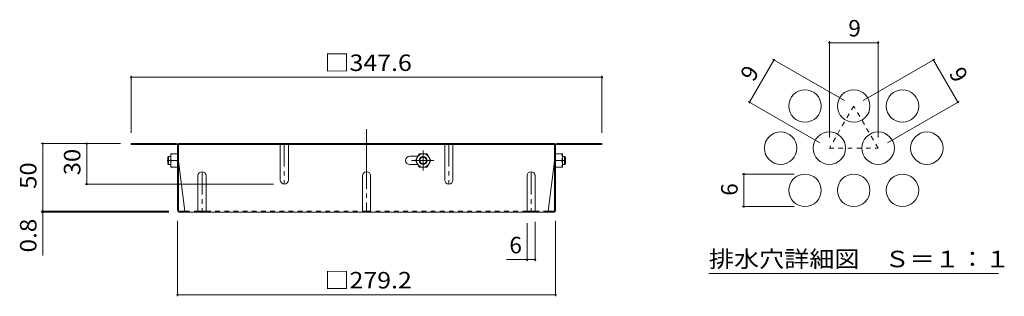
# Model space of a CAD drawing. Units: millimetres. Extents: x -866 to 891, y -786 to 719.
# Drawn here: x 164 to 891, y -20 to 184 of the extents above; entities that cross this region are included whole.
import ezdxf

# ---------------------------------------------------------------- set-up
doc = ezdxf.new("R2010")
doc.units = ezdxf.units.MM
doc.header["$LTSCALE"] = 4
for name, pattern in [('JWW_CENTER1', [6.773333, 4.233333, -0.846667, 0.846667, -0.846667]), ('JWW_CENTER2', [13.546667, 11.006667, -0.846667, 0.846667, -0.846667]), ('JWW_DASHED1', [1.693333, 0.846667, -0.846667])]:
    doc.linetypes.add(name, pattern=pattern)
for name, color, linetype in [('4-1', 7, 'Continuous'), ('4-4', 7, 'Continuous'), ('4-7', 7, 'Continuous'), ('4-8', 7, 'Continuous'), ('4-9', 7, 'Continuous'), ('F-4ﾚｲﾔ', 7, 'Continuous'), ('F-6ﾚｲﾔ', 7, 'Continuous'), ('F-7ﾚｲﾔ', 7, 'Continuous')]:
    doc.layers.add(name, color=color, linetype=linetype)
doc.styles.add('ＭＳ ゴシック', font='msgothic.ttc', dxfattribs={"height": 1})

msp = doc.modelspace()

# ---------------------------------------------------------------- linework, layer by layer
at = {"layer": '4-1', "color": 3, "linetype": 'Continuous', "lineweight": 9}
for p, q in [((273.89, 83.11), (273.39, 82.61)), ((273.39, 77.61), (273.39, 82.61)), ((273.89, 77.11), (273.89, 83.11)), ((275.59, 83.11), (273.89, 83.11)), ((564.79, 83.11), (566.49, 83.11)), ((566.49, 83.11), (566.99, 82.61)), ((566.49, 77.11), (566.49, 83.11)), ((566.99, 77.61), (566.99, 82.61)), ((273.89, 77.11), (273.39, 77.61)), ((275.59, 77.11), (273.89, 77.11)), ((564.79, 77.11), (566.49, 77.11)), ((566.49, 77.11), (566.99, 77.61))]:
    msp.add_line(p, q, dxfattribs=at)
at = {"layer": '4-4', "color": 7, "linetype": 'Continuous', "lineweight": 9}
for p, q in [((246.38, 142.83), (246.38, 100.61)), ((246.38, 141.63), (593.99, 141.63)), ((593.99, 142.83), (593.99, 100.61)), ((179.88, 92.61), (238.38, 92.61)), ((181.08, 92.61), (181.08, 42.61)), ((213.5, 92.61), (213.5, 62.61)), ((212.3, 62.61), (351.44, 62.61)), ((179.88, 42.61), (274.05, 42.61)), ((179.88, 41.81), (274.19, 41.81)), ((181.08, 42.61), (181.08, 9.8)), ((280.59, -20.39), (280.59, 35.41)), ((538.69, 5.55), (538.69, 33.81)), ((544.69, 5.55), (544.69, 34.61)), ((559.79, -20.39), (559.79, 35.41)), ((523.44, 6.75), (544.69, 6.75)), ((280.59, -19.19), (559.79, -19.19))]:
    msp.add_line(p, q, dxfattribs=at)
at = {"layer": '4-4', "color": 7, "linetype": 'Continuous', "lineweight": 9, "const_width": 0.8}
for points in [[(246.78, 141.63, 0.414214), (246.38, 142.03, 0.414214), (245.98, 141.63, 0.414214), (246.38, 141.23, 0.414214)], [(594.39, 141.63, 0.414214), (593.99, 142.03, 0.414214), (593.59, 141.63, 0.414214), (593.99, 141.23, 0.414214)], [(181.48, 92.61, 0.414214), (181.08, 93.01, 0.414214), (180.68, 92.61, 0.414214), (181.08, 92.21, 0.414214)], [(213.9, 92.61, 0.414214), (213.5, 93.01, 0.414214), (213.1, 92.61, 0.414214), (213.5, 92.21, 0.414214)], [(213.9, 62.61, 0.414214), (213.5, 63.01, 0.414214), (213.1, 62.61, 0.414214), (213.5, 62.21, 0.414214)], [(181.48, 42.61, 0.414214), (181.08, 43.01, 0.414214), (180.68, 42.61, 0.414214), (181.08, 42.21, 0.414214)], [(181.48, 41.81, 0.414214), (181.08, 42.21, 0.414214), (180.68, 41.81, 0.414214), (181.08, 41.41, 0.414214)], [(539.09, 6.75, 0.414214), (538.69, 7.15, 0.414214), (538.29, 6.75, 0.414214), (538.69, 6.35, 0.414214)], [(545.09, 6.75, 0.414214), (544.69, 7.15, 0.414214), (544.29, 6.75, 0.414214), (544.69, 6.35, 0.414214)], [(280.99, -19.19, 0.414214), (280.59, -18.79, 0.414214), (280.19, -19.19, 0.414214), (280.59, -19.59, 0.414214)], [(560.19, -19.19, 0.414214), (559.79, -18.79, 0.414214), (559.39, -19.19, 0.414214), (559.79, -19.59, 0.414214)]]:
    msp.add_lwpolyline(points, format="xyb", close=True, dxfattribs=at)
at = {"layer": '4-7', "color": 2, "linetype": 'JWW_CENTER2', "lineweight": 9}
msp.add_line((420.19, 103.19), (420.19, 41.81), dxfattribs=at)
at = {"layer": '4-7', "color": 2, "linetype": 'Continuous', "lineweight": 9}
for p, q in [((279.79, 92.61), (246.38, 92.61)), ((246.38, 92.61), (246.38, 91.81)), ((279.92, 91.81), (246.38, 91.81)), ((280.59, 43.41), (280.59, 91.15)), ((281.39, 43.28), (281.39, 92.61)), ((558.99, 92.61), (281.39, 92.61)), ((558.99, 91.81), (281.39, 91.81)), ((321.39, 92.61), (321.39, 91.81)), ((518.98, 92.61), (518.98, 91.81)), ((558.99, 43.28), (558.99, 92.61)), ((559.79, 43.41), (559.79, 91.15)), ((560.45, 91.81), (593.99, 91.81)), ((560.59, 92.61), (593.99, 92.61)), ((593.99, 92.61), (593.99, 91.81)), ((452.09, 83.21), (458.02, 83.21)), ((281.39, 79.61), (286, 42.61)), ((458.02, 77.01), (452.09, 77.01)), ((558.99, 79.61), (554.37, 42.61)), ((282.05, 42.61), (286, 42.61)), ((558.19, 41.81), (282.19, 41.81)), ((558.32, 42.61), (554.37, 42.61))]:
    msp.add_line(p, q, dxfattribs=at)
at = {"layer": '4-7', "color": 2, "linetype": 'JWW_DASHED1', "lineweight": 9}
for p, q in [((286, 42.61), (295.69, 42.61)), ((301.69, 42.61), (417.19, 42.61)), ((538.69, 42.61), (423.19, 42.61)), ((554.37, 42.61), (544.69, 42.61))]:
    msp.add_line(p, q, dxfattribs=at)
at = {"layer": '4-7', "color": 2, "linetype": 'Continuous', "lineweight": 9}
for centre, radius, start, end in [((279.79, 91.01), 1.6, 0, 90), ((279.92, 91.15), 0.667, 0, 90), ((560.59, 91.01), 1.6, 90, 180), ((560.45, 91.15), 0.667, 90, 180), ((452.09, 80.11), 3.1, 90, 270), ((282.19, 43.41), 1.6, 180, 270), ((282.05, 43.28), 0.667, 180, 270), ((285.2, 42.61), 0.8, 270, 0), ((555.17, 42.61), 0.8, 180, 270), ((558.19, 43.41), 1.6, 270, 0), ((558.32, 43.28), 0.667, 270, 0)]:
    msp.add_arc(centre, radius, start, end, dxfattribs=at)
at = {"layer": '4-8', "color": 2, "linetype": 'JWW_DASHED1', "lineweight": 9}
for p, q in [((356.44, 91.41), (356.44, 92.61)), ((362.44, 91.41), (362.44, 92.61)), ((477.94, 91.41), (477.94, 92.61)), ((483.94, 91.41), (483.94, 92.61))]:
    msp.add_line(p, q, dxfattribs=at)
at = {"layer": '4-8', "color": 2, "linetype": 'Continuous', "lineweight": 9}
for p, q in [((356.44, 65.61), (356.44, 91.81)), ((362.44, 65.61), (362.44, 91.81)), ((477.94, 65.61), (477.94, 91.81)), ((483.94, 65.61), (483.94, 91.81)), ((295.69, 68.81), (295.69, 41.81)), ((301.69, 68.81), (301.69, 41.81)), ((417.19, 68.81), (417.19, 41.81)), ((423.19, 68.81), (423.19, 41.81)), ((538.69, 68.81), (538.69, 41.81)), ((544.69, 68.81), (544.69, 41.81)), ((295.69, 42.61), (301.69, 42.61)), ((417.19, 42.61), (423.19, 42.61)), ((538.69, 42.61), (544.69, 42.61))]:
    msp.add_line(p, q, dxfattribs=at)
at = {"layer": '4-8', "color": 2, "linetype": 'JWW_CENTER1', "lineweight": 9}
for p, q in [((359.44, 92.61), (359.44, 62.61)), ((480.94, 92.61), (480.94, 62.61)), ((298.69, 71.81), (298.69, 41.41)), ((541.69, 71.81), (541.69, 41.81))]:
    msp.add_line(p, q, dxfattribs=at)
at = {"layer": '4-8', "color": 2, "linetype": 'Continuous', "lineweight": 9}
for centre, start, end in [((298.69, 68.81), 0, 180), ((359.44, 65.61), 180, 0), ((420.19, 68.81), 0, 180), ((480.94, 65.61), 180, 0), ((541.69, 68.81), 0, 180)]:
    msp.add_arc(centre, 3, start, end, dxfattribs=at)
at = {"layer": '4-9', "color": 2, "linetype": 'JWW_CENTER1', "lineweight": 9}
for p, q in [((461.99, 87.48), (461.99, 72.72)), ((272.9, 80.11), (275.96, 80.11)), ((453.46, 80.11), (469.96, 80.11)), ((567.47, 80.11), (564.41, 80.11))]:
    msp.add_line(p, q, dxfattribs=at)
at = {"layer": '4-9', "color": 2, "linetype": 'Continuous', "lineweight": 9}
for p, q in [((275.59, 75.11), (275.59, 85.11)), ((280.59, 85.11), (275.59, 85.11)), ((280.59, 80.11), (276.02, 80.11)), ((456.24, 80.11), (459.12, 85.11)), ((456.24, 80.11), (459.12, 75.11)), ((459.12, 85.11), (464.85, 85.11)), ((467.74, 80.11), (464.85, 85.11)), ((467.74, 80.11), (464.85, 75.11)), ((559.79, 85.11), (564.79, 85.11)), ((559.79, 80.11), (564.35, 80.11)), ((564.79, 75.11), (564.79, 85.11)), ((280.59, 75.11), (275.59, 75.11)), ((459.12, 75.11), (464.85, 75.11)), ((559.79, 75.11), (564.79, 75.11))]:
    msp.add_line(p, q, dxfattribs=at)
for radius in [5, 3, 2.46]:
    msp.add_circle((461.99, 80.11), radius, dxfattribs=at)
for centre, start, end in [((283.02, 82.61), 160.34634, 199.65367), ((283.02, 77.61), 160.34634, 199.65367), ((557.35, 82.61), 340.34633, 19.65366), ((557.35, 77.61), 340.34633, 19.65366)]:
    msp.add_arc(centre, 7.43, start, end, dxfattribs=at)
at = {"layer": 'F-4ﾚｲﾔ', "color": 7, "linetype": 'Continuous', "lineweight": 9}
for p, q in [((761.98, 168.4), (761.98, 97.2)), ((797.98, 168.4), (797.98, 97.2)), ((761.98, 167.2), (797.98, 167.2)), ((703.09, 123.2), (721.09, 154.38)), ((720.05, 154.98), (773.05, 124.38)), ((839.91, 154.98), (786.91, 124.38)), ((856.87, 123.2), (838.87, 154.38)), ((702.05, 123.8), (755.05, 93.2)), ((857.91, 123.8), (804.91, 93.2)), ((697.7, 70.02), (735.98, 70.02)), ((698.9, 46.02), (698.9, 70.02)), ((697.7, 46.02), (735.98, 46.02))]:
    msp.add_line(p, q, dxfattribs=at)
at = {"layer": 'F-4ﾚｲﾔ', "color": 7, "linetype": 'Continuous', "lineweight": 9, "const_width": 0.8}
for points in [[(762.38, 167.2, 0.414214), (761.98, 167.6, 0.414214), (761.58, 167.2, 0.414214), (761.98, 166.8, 0.414214)], [(798.38, 167.2, 0.414214), (797.98, 167.6, 0.414214), (797.58, 167.2, 0.414214), (797.98, 166.8, 0.414214)], [(721.49, 154.38, 0.414214), (721.09, 154.78, 0.414214), (720.69, 154.38, 0.414214), (721.09, 153.98, 0.414214)], [(839.27, 154.38, 0.414214), (838.87, 154.78, 0.414214), (838.47, 154.38, 0.414214), (838.87, 153.98, 0.414214)], [(703.49, 123.2, 0.414214), (703.09, 123.6, 0.414214), (702.69, 123.2, 0.414214), (703.09, 122.8, 0.414214)], [(857.27, 123.2, 0.414214), (856.87, 123.6, 0.414214), (856.47, 123.2, 0.414214), (856.87, 122.8, 0.414214)], [(699.3, 70.02, 0.414214), (698.9, 70.42, 0.414214), (698.5, 70.02, 0.414214), (698.9, 69.62, 0.414214)], [(699.3, 46.02, 0.414214), (698.9, 46.42, 0.414214), (698.5, 46.02, 0.414214), (698.9, 45.62, 0.414214)]]:
    msp.add_lwpolyline(points, format="xyb", close=True, dxfattribs=at)
at = {"layer": 'F-6ﾚｲﾔ', "color": 2, "linetype": 'JWW_DASHED1', "lineweight": 9}
for p, q in [((779.98, 120.38), (761.98, 89.2)), ((797.98, 89.2), (779.98, 120.38)), ((761.98, 89.2), (797.98, 89.2))]:
    msp.add_line(p, q, dxfattribs=at)
at = {"layer": 'F-6ﾚｲﾔ', "color": 2, "linetype": 'Continuous', "lineweight": 9}
for centre in [(743.98, 120.38), (779.98, 120.38), (815.98, 120.38), (725.98, 89.2), (761.98, 89.2), (797.98, 89.2), (833.98, 89.2), (743.98, 58.02), (779.98, 58.02), (815.98, 58.02)]:
    msp.add_circle(centre, 12, dxfattribs=at)
at = {"layer": 'F-7ﾚｲﾔ', "color": 7, "linetype": 'Continuous', "lineweight": 9}
msp.add_line((672.98, -3.59), (886.98, -3.59), dxfattribs=at)

# ---------------------------------------------------------------- texts
at = {"layer": '4-4', "color": 2, "linetype": 'Continuous', "lineweight": 211, "style": 'ＭＳ ゴシック', "width": 1.107143}
for s, p in [('□347.6', (389.19, 146.29)), ('□279.2', (389.19, -14.54))]:
    msp.add_text(s, height=12.192, dxfattribs=at).set_placement(p)
at = {"layer": '4-4', "color": 2, "linetype": 'Continuous', "lineweight": 211, "style": 'ＭＳ ゴシック'}
for s, width, p in [('30', 1.0625, (208.84, 69.11)), ('50', 1.0625, (176.42, 59.11)), ('0.8', 1.083333, (176.42, 12.04))]:
    msp.add_text(s, height=12.192, rotation=90, dxfattribs=dict(at, width=width)).set_placement(p)
msp.add_text('6', height=12.19, dxfattribs=at).set_placement((525.66, 11.41))
at = {"layer": 'F-4ﾚｲﾔ', "color": 2, "linetype": 'Continuous', "lineweight": 211, "style": 'ＭＳ ゴシック'}
msp.add_text('9', height=12.19, dxfattribs=at).set_placement((775.98, 171.85))
for s, rotation, p in [('9', 60, (706.06, 137.65)), ('9', 300, (849.9, 144.58)), ('6', 90, (694.24, 54.02))]:
    msp.add_text(s, height=12.19, rotation=rotation, dxfattribs=at).set_placement(p)
at = {"layer": 'F-7ﾚｲﾔ', "color": 2, "linetype": 'Continuous', "lineweight": 211, "style": 'ＭＳ ゴシック', "width": 1.114583}
msp.add_text('排水穴詳細図\u3000Ｓ＝１：１', height=12.192, dxfattribs=at).set_placement((672.98, 1.12))

doc.saveas('drawing.dxf')
